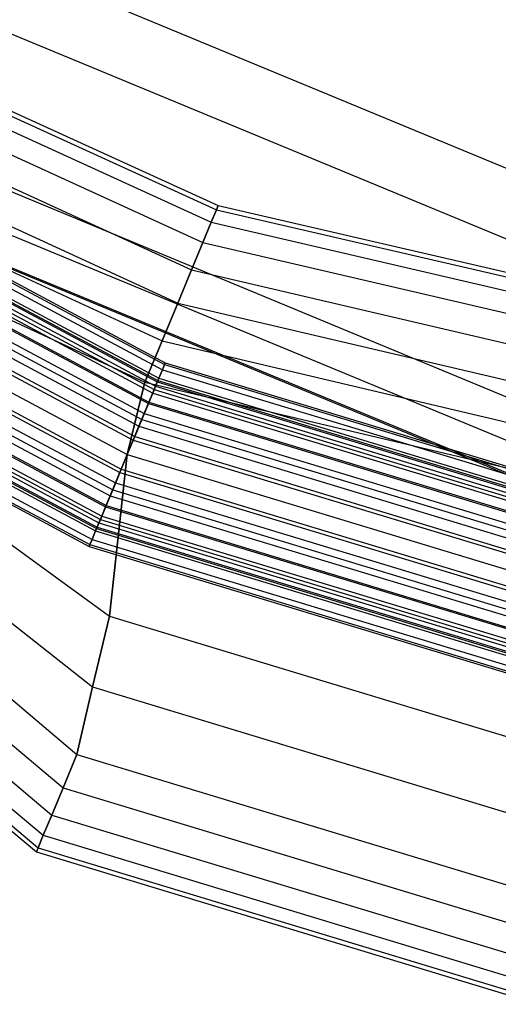
# Model space of a CAD drawing. Extents: x -1500 to 1500, y -3150 to 3150.
# Drawn here: x -175 to -95, y -472 to -306 of the extents above; entities that cross this region are included whole.
import ezdxf

# ---------------------------------------------------------------- set-up
doc = ezdxf.new("R2010")
doc.units = 0

msp = doc.modelspace()

# ---------------------------------------------------------------- linework, layer by layer
at = {"color": 0}
for p, q in [((-193.714772, -289.914645, 555.621605), (-68.023582, -341.97764, 555.621605)), ((-199.961687, -299.263813, 541.548835), (-70.217207, -353.005736, 541.548835)), ((-206.116556, -308.475226, 632.164192), (-141.975553, -337.759307, 632.164192)), ((-206.543561, -309.114284, 639.967804), (-142.26968, -338.46939, 639.967804)), ((-206.543561, -309.114284, 624.360579), (-142.26968, -338.46939, 624.360579)), ((-207.808167, -311.0069, 647.471529), (-143.140755, -340.572352, 647.471529)), ((-207.808167, -311.0069, 616.856854), (-143.140755, -340.572352, 616.856854)), ((-209.861775, -314.080342, 654.387001), (-144.555305, -343.987378, 654.387001)), ((-209.861775, -314.080342, 609.941382), (-144.555305, -343.987378, 609.941382)), ((-212.625467, -318.216499, 660.448463), (-146.458969, -348.583229, 660.448463)), ((-212.625467, -318.216499, 603.87992), (-146.458969, -348.583229, 603.87992)), ((-213.873746, -320.08468, 589.011372), (-75.102472, -377.565624, 589.011372)), ((-215.993034, -323.25642, 665.422976), (-148.77859, -354.183289, 665.422976)), ((-215.993034, -323.25642, 598.905407), (-148.77859, -354.183289, 598.905407)), ((-217.715166, -325.833771, 588.804566), (-76.451399, -384.347139, 588.804566)), ((-220.570979, -330.107798, 575.62327), (-77.454228, -389.388698, 575.62327)), ((-219.835065, -329.006425, 669.119373), (-151.425026, -360.572352, 669.119373)), ((-219.835065, -329.006425, 595.20901), (-151.425026, -360.572352, 595.20901)), ((-220.692541, -330.289729, 582.852643), (-77.496915, -389.6033, 582.852643)), ((-224.003911, -335.245544, 671.395603), (-154.296577, -367.50489, 671.395603)), ((-224.003911, -335.245544, 592.93278), (-154.296577, -367.50489, 592.93278)), ((-142.26968, -338.46939, 639.967804), (-141.975553, -337.759307, 632.164192)), ((-141.975553, -337.759307, 632.164192), (-142.26968, -338.46939, 624.360579)), ((-141.975553, -337.759307, 632.164192), (-72.378509, -353.871339, 632.164192)), ((-143.140755, -340.572352, 647.471529), (-142.26968, -338.46939, 639.967804)), ((-142.26968, -338.46939, 624.360579), (-143.140755, -340.572352, 616.856854)), ((-142.26968, -338.46939, 639.967804), (-72.528454, -354.62516, 639.967804)), ((-142.26968, -338.46939, 624.360579), (-72.528454, -354.62516, 624.360579)), ((-144.555305, -343.987378, 654.387001), (-143.140755, -340.572352, 647.471529)), ((-143.140755, -340.572352, 616.856854), (-144.555305, -343.987378, 609.941382)), ((-143.140755, -340.572352, 647.471529), (-72.972524, -356.857652, 647.471529)), ((-143.140755, -340.572352, 616.856854), (-72.972524, -356.857652, 616.856854)), ((-228.339366, -341.734011, 672.164192), (-157.282891, -379.714488, 672.164192)), ((-228.339366, -341.734011, 592.164192), (-157.282891, -379.714488, 592.164192)), ((-146.458969, -348.583229, 660.448463), (-144.555305, -343.987378, 654.387001)), ((-144.555305, -343.987378, 609.941382), (-146.458969, -348.583229, 603.87992)), ((-144.555305, -343.987378, 654.387001), (-73.693655, -360.483024, 654.387001)), ((-144.555305, -343.987378, 609.941382), (-73.693655, -360.483024, 609.941382)), ((-148.77859, -354.183289, 665.422976), (-146.458969, -348.583229, 660.448463)), ((-146.458969, -348.583229, 603.87992), (-148.77859, -354.183289, 598.905407)), ((-146.458969, -348.583229, 660.448463), (-74.664135, -365.361953, 660.448463)), ((-146.458969, -348.583229, 603.87992), (-74.664135, -365.361953, 603.87992)), ((-235.466113, -352.399941, 671.395603), (-160.269204, -406.924086, 671.395603)), ((-235.466113, -352.399941, 592.93278), (-160.269204, -406.924086, 592.93278)), ((-151.425026, -360.572352, 669.119373), (-148.77859, -354.183289, 665.422976)), ((-148.77859, -354.183289, 598.905407), (-151.425026, -360.572352, 595.20901)), ((-148.77859, -354.183289, 665.422976), (-75.846667, -371.306946, 665.422976)), ((-148.77859, -354.183289, 598.905407), (-75.846667, -371.306946, 598.905407)), ((-239.634959, -358.63906, 669.119373), (-163.140755, -418.856623, 669.119373)), ((-239.634959, -358.63906, 595.20901), (-163.140755, -418.856623, 595.20901)), ((-154.296577, -367.50489, 671.395603), (-151.425026, -360.572352, 669.119373)), ((-151.425026, -360.572352, 595.20901), (-154.296577, -367.50489, 592.93278)), ((-151.425026, -360.572352, 669.119373), (-77.195809, -378.089539, 669.119373)), ((-151.425026, -360.572352, 595.20901), (-77.195809, -378.089539, 595.20901)), ((-243.476989, -364.389065, 665.422976), (-165.787192, -430.245687, 665.422976)), ((-243.476989, -364.389065, 598.905407), (-165.787192, -430.245687, 598.905407)), ((-157.282891, -379.714488, 672.164192), (-154.296577, -367.50489, 671.395603)), ((-154.296577, -367.50489, 592.93278), (-157.282891, -379.714488, 592.164192)), ((-154.296577, -367.50489, 671.395603), (-78.659713, -385.449082, 671.395603)), ((-154.296577, -367.50489, 592.93278), (-78.659713, -385.449082, 592.93278)), ((-246.844557, -369.428986, 660.448463), (-168.106813, -435.845747, 660.448463)), ((-246.844557, -369.428986, 603.87992), (-168.106813, -435.845747, 603.87992)), ((-249.608248, -373.565143, 654.387001), (-170.010477, -440.441598, 654.387001)), ((-249.608248, -373.565143, 609.941382), (-170.010477, -440.441598, 609.941382)), ((-251.661856, -376.638585, 647.471529), (-171.425026, -443.856623, 647.471529)), ((-251.661856, -376.638585, 616.856854), (-171.425026, -443.856623, 616.856854)), ((-253.353467, -379.170259, 632.164192), (-172.590228, -446.669669, 632.164192)), ((-252.926462, -378.531201, 639.967804), (-172.296102, -445.959586, 639.967804)), ((-252.926462, -378.531201, 624.360579), (-172.296102, -445.959586, 624.360579)), ((-160.269204, -406.924086, 671.395603), (-157.282891, -379.714488, 672.164192)), ((-157.282891, -379.714488, 592.164192), (-160.269204, -406.924086, 592.93278)), ((-157.282891, -379.714488, 672.164192), (-80.182122, -403.10275, 672.164192)), ((-157.282891, -379.714488, 592.164192), (-80.182122, -403.10275, 592.164192)), ((-163.140755, -418.856623, 669.119373), (-160.269204, -406.924086, 671.395603)), ((-160.269204, -406.924086, 592.93278), (-163.140755, -418.856623, 595.20901)), ((-160.269204, -406.924086, 671.395603), (-81.704532, -430.756419, 671.395603)), ((-160.269204, -406.924086, 592.93278), (-81.704532, -430.756419, 592.93278)), ((-165.787192, -430.245687, 665.422976), (-163.140755, -418.856623, 669.119373)), ((-163.140755, -418.856623, 595.20901), (-165.787192, -430.245687, 598.905407)), ((-163.140755, -418.856623, 669.119373), (-83.168436, -443.115961, 669.119373)), ((-163.140755, -418.856623, 595.20901), (-83.168436, -443.115961, 595.20901)), ((-168.106813, -435.845747, 660.448463), (-165.787192, -430.245687, 665.422976)), ((-165.787192, -430.245687, 598.905407), (-168.106813, -435.845747, 603.87992)), ((-165.787192, -430.245687, 665.422976), (-84.517577, -454.898555, 665.422976)), ((-165.787192, -430.245687, 598.905407), (-84.517577, -454.898555, 598.905407)), ((-170.010477, -440.441598, 654.387001), (-168.106813, -435.845747, 660.448463)), ((-168.106813, -435.845747, 603.87992), (-170.010477, -440.441598, 609.941382)), ((-168.106813, -435.845747, 660.448463), (-85.70011, -460.843547, 660.448463)), ((-168.106813, -435.845747, 603.87992), (-85.70011, -460.843547, 603.87992)), ((-171.425026, -443.856623, 647.471529), (-170.010477, -440.441598, 654.387001)), ((-170.010477, -440.441598, 609.941382), (-171.425026, -443.856623, 616.856854)), ((-170.010477, -440.441598, 654.387001), (-86.670589, -465.722477, 654.387001)), ((-170.010477, -440.441598, 609.941382), (-86.670589, -465.722477, 609.941382)), ((-172.296102, -445.959586, 639.967804), (-171.425026, -443.856623, 647.471529)), ((-171.425026, -443.856623, 616.856854), (-172.296102, -445.959586, 624.360579)), ((-171.425026, -443.856623, 647.471529), (-87.391721, -469.347848, 647.471529)), ((-171.425026, -443.856623, 616.856854), (-87.391721, -469.347848, 616.856854)), ((-172.590228, -446.669669, 632.164192), (-172.296102, -445.959586, 639.967804)), ((-172.296102, -445.959586, 624.360579), (-172.590228, -446.669669, 632.164192)), ((-172.296102, -445.959586, 639.967804), (-87.835791, -471.580341, 639.967804)), ((-172.296102, -445.959586, 624.360579), (-87.835791, -471.580341, 624.360579)), ((-172.590228, -446.669669, 632.164192), (-87.985735, -472.334161, 632.164192))]:
    msp.add_line(p, q, dxfattribs=at)
at = {"color": 4}
for p, q in [((-219.212373, -328.0745, 635.431955), (-150.996109, -364.536853, 635.431955)), ((-219.212373, -328.0745, 628.896429), (-150.996109, -364.536853, 628.896429)), ((-219.033564, -327.806895, 632.164192), (-150.872943, -364.239506, 632.164192)), ((-219.741926, -328.867033, 638.574139), (-151.360871, -365.417469, 638.574139)), ((-219.741926, -328.867033, 625.754244), (-151.360871, -365.417469, 625.754244)), ((-221.410086, -331.363611, 637.330418), (-152.50992, -368.191517, 637.330418)), ((-221.410086, -331.363611, 626.997965), (-152.50992, -368.191517, 626.997965)), ((-220.983282, -330.724853, 634.797911), (-152.215932, -367.481767, 634.797911)), ((-220.983282, -330.724853, 629.530472), (-152.215932, -367.481767, 629.530472)), ((-220.839168, -330.509171, 632.164192), (-152.116664, -367.242114, 632.164192)), ((-220.601875, -330.154037, 641.469993), (-151.953214, -366.84751, 641.469993)), ((-220.601875, -330.154037, 622.85839), (-151.953214, -366.84751, 622.85839)), ((-222.103179, -332.400897, 639.66439), (-152.98733, -369.344088, 639.66439)), ((-222.103179, -332.400897, 624.663993), (-152.98733, -369.344088, 624.663993)), ((-221.75917, -331.886052, 644.00823), (-152.750373, -368.772023, 644.00823)), ((-221.75917, -331.886052, 620.320153), (-152.750373, -368.772023, 620.320153)), ((-223.16934, -333.99652, 646.091308), (-153.721715, -371.117048, 646.091308)), ((-223.16934, -333.99652, 618.237076), (-153.721715, -371.117048, 618.237076)), ((-223.035925, -333.79685, 641.710133), (-153.629817, -370.895188, 641.710133)), ((-223.035925, -333.79685, 622.61825), (-153.629817, -370.895188, 622.61825)), ((-224.77819, -336.404334, 647.639174), (-154.82991, -373.792469, 647.639174)), ((-224.77819, -336.404334, 616.689209), (-154.82991, -373.792469, 616.689209)), ((-224.172479, -335.497824, 643.389031), (-154.412689, -372.785208, 643.389031)), ((-224.172479, -335.497824, 620.939352), (-154.412689, -372.785208, 620.939352)), ((-225.469164, -337.43845, 644.636565), (-155.305861, -374.941517, 644.636565)), ((-225.469164, -337.43845, 619.691818), (-155.305861, -374.941517, 619.691818)), ((-226.87615, -339.544153, 645.404793), (-156.27501, -377.281248, 645.404793)), ((-226.87615, -339.544153, 618.92359), (-156.27501, -377.281248, 618.92359)), ((-226.523894, -339.016965, 648.592345), (-156.032372, -376.695469, 648.592345)), ((-226.523894, -339.016965, 615.736038), (-156.032372, -376.695469, 615.736038)), ((-228.339366, -341.734011, 648.914192), (-157.282891, -379.714488, 648.914192)), ((-228.339366, -341.734011, 615.414192), (-157.282891, -379.714488, 615.414192)), ((-228.339366, -341.734011, 645.664192), (-157.282891, -379.714488, 645.664192)), ((-228.339366, -341.734011, 618.664192), (-157.282891, -379.714488, 618.664192)), ((-230.154838, -344.451056, 648.592345), (-158.533409, -382.733507, 648.592345)), ((-230.154838, -344.451056, 615.736038), (-158.533409, -382.733507, 615.736038)), ((-229.802582, -343.923868, 645.404793), (-158.290771, -382.147727, 645.404793)), ((-229.802582, -343.923868, 618.92359), (-158.290771, -382.147727, 618.92359)), ((-231.209567, -346.029571, 644.636565), (-159.25992, -384.487459, 644.636565)), ((-231.209567, -346.029571, 619.691818), (-159.25992, -384.487459, 619.691818)), ((-232.506253, -347.970198, 643.389031), (-160.153092, -386.643767, 643.389031)), ((-232.506253, -347.970198, 620.939352), (-160.153092, -386.643767, 620.939352)), ((-231.900542, -347.063687, 647.639174), (-159.735871, -385.636507, 647.639174)), ((-231.900542, -347.063687, 616.689209), (-159.735871, -385.636507, 616.689209)), ((-233.642807, -349.671171, 641.710133), (-160.935964, -388.533788, 641.710133)), ((-233.642807, -349.671171, 622.61825), (-160.935964, -388.533788, 622.61825)), ((-233.509392, -349.471502, 646.091308), (-160.844067, -388.311927, 646.091308)), ((-233.509392, -349.471502, 618.237076), (-160.844067, -388.311927, 618.237076)), ((-234.919561, -351.581969, 644.00823), (-161.815408, -390.656953, 644.00823)), ((-234.919561, -351.581969, 620.320153), (-161.815408, -390.656953, 620.320153)), ((-234.575553, -351.067124, 639.66439), (-161.578451, -390.084888, 639.66439)), ((-234.575553, -351.067124, 624.663993), (-161.578451, -390.084888, 624.663993)), ((-236.076857, -353.313984, 641.469993), (-162.612567, -392.581465, 641.469993)), ((-236.076857, -353.313984, 622.85839), (-162.612567, -392.581465, 622.85839)), ((-235.839564, -352.95885, 632.164192), (-162.449117, -392.186862, 632.164192)), ((-235.69545, -352.743168, 634.797911), (-162.349849, -391.947208, 634.797911)), ((-235.69545, -352.743168, 629.530472), (-162.349849, -391.947208, 629.530472)), ((-235.268645, -352.10441, 637.330418), (-162.055861, -391.237459, 637.330418)), ((-235.268645, -352.10441, 626.997965), (-162.055861, -391.237459, 626.997965)), ((-236.936805, -354.600988, 638.574139), (-163.20491, -394.011507, 638.574139)), ((-236.936805, -354.600988, 625.754244), (-163.20491, -394.011507, 625.754244)), ((-237.645167, -355.661127, 632.164192), (-163.692838, -395.18947, 632.164192)), ((-237.466359, -355.393521, 635.431955), (-163.569673, -394.892123, 635.431955)), ((-237.466359, -355.393521, 628.896429), (-163.569673, -394.892123, 628.896429)), ((-151.360871, -365.417469, 638.574139), (-150.996109, -364.536853, 635.431955)), ((-150.996109, -364.536853, 628.896429), (-151.360871, -365.417469, 625.754244)), ((-150.996109, -364.536853, 635.431955), (-150.872943, -364.239506, 632.164192)), ((-150.872943, -364.239506, 632.164192), (-150.996109, -364.536853, 628.896429)), ((-150.996109, -364.536853, 635.431955), (-76.977149, -386.990259, 635.431955)), ((-150.996109, -364.536853, 628.896429), (-76.977149, -386.990259, 628.896429)), ((-150.872943, -364.239506, 632.164192), (-76.914359, -386.674597, 632.164192)), ((-151.953214, -366.84751, 641.469993), (-151.360871, -365.417469, 638.574139)), ((-151.360871, -365.417469, 625.754244), (-151.953214, -366.84751, 622.85839)), ((-151.360871, -365.417469, 638.574139), (-77.163103, -387.925116, 638.574139)), ((-151.360871, -365.417469, 625.754244), (-77.163103, -387.925116, 625.754244)), ((-152.98733, -369.344088, 639.66439), (-152.50992, -368.191517, 637.330418)), ((-152.50992, -368.191517, 626.997965), (-152.98733, -369.344088, 624.663993)), ((-152.750373, -368.772023, 644.00823), (-151.953214, -366.84751, 641.469993)), ((-151.953214, -366.84751, 622.85839), (-152.750373, -368.772023, 620.320153)), ((-152.50992, -368.191517, 637.330418), (-152.215932, -367.481767, 634.797911)), ((-152.215932, -367.481767, 629.530472), (-152.50992, -368.191517, 626.997965)), ((-152.50992, -368.191517, 637.330418), (-77.748883, -390.87003, 637.330418)), ((-152.50992, -368.191517, 626.997965), (-77.748883, -390.87003, 626.997965)), ((-152.215932, -367.481767, 634.797911), (-152.116664, -367.242114, 632.164192)), ((-152.116664, -367.242114, 632.164192), (-152.215932, -367.481767, 629.530472)), ((-152.215932, -367.481767, 634.797911), (-77.599009, -390.116563, 634.797911)), ((-152.215932, -367.481767, 629.530472), (-77.599009, -390.116563, 629.530472)), ((-152.116664, -367.242114, 632.164192), (-77.548403, -389.862149, 632.164192)), ((-151.953214, -366.84751, 641.469993), (-77.465077, -389.44324, 641.469993)), ((-151.953214, -366.84751, 622.85839), (-77.465077, -389.44324, 622.85839)), ((-153.721715, -371.117048, 646.091308), (-152.750373, -368.772023, 644.00823)), ((-152.750373, -368.772023, 620.320153), (-153.721715, -371.117048, 618.237076)), ((-153.629817, -370.895188, 641.710133), (-152.98733, -369.344088, 639.66439)), ((-152.98733, -369.344088, 624.663993), (-153.629817, -370.895188, 622.61825)), ((-152.98733, -369.344088, 639.66439), (-77.992265, -392.093593, 639.66439)), ((-152.98733, -369.344088, 624.663993), (-77.992265, -392.093593, 624.663993)), ((-152.750373, -368.772023, 644.00823), (-77.871465, -391.486292, 644.00823)), ((-152.750373, -368.772023, 620.320153), (-77.871465, -391.486292, 620.320153)), ((-154.82991, -373.792469, 647.639174), (-153.721715, -371.117048, 646.091308)), ((-153.721715, -371.117048, 618.237076), (-154.82991, -373.792469, 616.689209)), ((-154.412689, -372.785208, 643.389031), (-153.629817, -370.895188, 641.710133)), ((-153.629817, -370.895188, 622.61825), (-154.412689, -372.785208, 620.939352)), ((-153.721715, -371.117048, 646.091308), (-78.366651, -393.975757, 646.091308)), ((-153.721715, -371.117048, 618.237076), (-78.366651, -393.975757, 618.237076)), ((-153.629817, -370.895188, 641.710133), (-78.319802, -393.740231, 641.710133)), ((-153.629817, -370.895188, 622.61825), (-78.319802, -393.740231, 622.61825)), ((-155.305861, -374.941517, 644.636565), (-154.412689, -372.785208, 643.389031)), ((-154.412689, -372.785208, 620.939352), (-155.305861, -374.941517, 619.691818)), ((-154.412689, -372.785208, 643.389031), (-78.718906, -395.746666, 643.389031)), ((-154.412689, -372.785208, 620.939352), (-78.718906, -395.746666, 620.939352)), ((-156.032372, -376.695469, 648.592345), (-154.82991, -373.792469, 647.639174)), ((-154.82991, -373.792469, 616.689209), (-156.032372, -376.695469, 615.736038)), ((-154.82991, -373.792469, 647.639174), (-78.931604, -396.815968, 647.639174)), ((-154.82991, -373.792469, 616.689209), (-78.931604, -396.815968, 616.689209)), ((-156.27501, -377.281248, 645.404793), (-155.305861, -374.941517, 644.636565)), ((-155.305861, -374.941517, 619.691818), (-156.27501, -377.281248, 618.92359)), ((-155.305861, -374.941517, 644.636565), (-79.174242, -398.035792, 644.636565)), ((-155.305861, -374.941517, 619.691818), (-79.174242, -398.035792, 619.691818)), ((-157.282891, -379.714488, 648.914192), (-156.032372, -376.695469, 648.592345)), ((-156.032372, -376.695469, 615.736038), (-157.282891, -379.714488, 615.414192)), ((-157.282891, -379.714488, 645.664192), (-156.27501, -377.281248, 645.404793)), ((-156.27501, -377.281248, 618.92359), (-157.282891, -379.714488, 618.664192)), ((-156.27501, -377.281248, 645.404793), (-79.668309, -400.519637, 645.404793)), ((-156.27501, -377.281248, 618.92359), (-79.668309, -400.519637, 618.92359)), ((-156.032372, -376.695469, 648.592345), (-79.544613, -399.897777, 648.592345)), ((-156.032372, -376.695469, 615.736038), (-79.544613, -399.897777, 615.736038)), ((-158.533409, -382.733507, 648.592345), (-157.282891, -379.714488, 648.914192)), ((-157.282891, -379.714488, 615.414192), (-158.533409, -382.733507, 615.736038)), ((-158.290771, -382.147727, 645.404793), (-157.282891, -379.714488, 645.664192)), ((-157.282891, -379.714488, 618.664192), (-158.290771, -382.147727, 618.92359)), ((-157.282891, -379.714488, 648.914192), (-80.182122, -403.10275, 648.914192)), ((-157.282891, -379.714488, 615.414192), (-80.182122, -403.10275, 615.414192)), ((-157.282891, -379.714488, 645.664192), (-80.182122, -403.10275, 645.664192)), ((-157.282891, -379.714488, 618.664192), (-80.182122, -403.10275, 618.664192)), ((-159.735871, -385.636507, 647.639174), (-158.533409, -382.733507, 648.592345)), ((-158.533409, -382.733507, 615.736038), (-159.735871, -385.636507, 616.689209)), ((-159.25992, -384.487459, 644.636565), (-158.290771, -382.147727, 645.404793)), ((-158.290771, -382.147727, 618.92359), (-159.25992, -384.487459, 619.691818)), ((-158.533409, -382.733507, 648.592345), (-80.819631, -406.307724, 648.592345)), ((-158.533409, -382.733507, 615.736038), (-80.819631, -406.307724, 615.736038)), ((-158.290771, -382.147727, 645.404793), (-80.695935, -405.685863, 645.404793)), ((-158.290771, -382.147727, 618.92359), (-80.695935, -405.685863, 618.92359)), ((-160.153092, -386.643767, 643.389031), (-159.25992, -384.487459, 644.636565)), ((-159.25992, -384.487459, 619.691818), (-160.153092, -386.643767, 620.939352)), ((-159.25992, -384.487459, 644.636565), (-81.190003, -408.169709, 644.636565)), ((-159.25992, -384.487459, 619.691818), (-81.190003, -408.169709, 619.691818)), ((-160.844067, -388.311927, 646.091308), (-159.735871, -385.636507, 647.639174)), ((-159.735871, -385.636507, 616.689209), (-160.844067, -388.311927, 618.237076)), ((-159.735871, -385.636507, 647.639174), (-81.432641, -409.389532, 647.639174)), ((-159.735871, -385.636507, 616.689209), (-81.432641, -409.389532, 616.689209)), ((-160.935964, -388.533788, 641.710133), (-160.153092, -386.643767, 643.389031)), ((-160.153092, -386.643767, 620.939352), (-160.935964, -388.533788, 622.61825)), ((-160.153092, -386.643767, 643.389031), (-81.645338, -410.458834, 643.389031)), ((-160.153092, -386.643767, 620.939352), (-81.645338, -410.458834, 620.939352)), ((-161.815408, -390.656953, 644.00823), (-160.844067, -388.311927, 646.091308)), ((-160.844067, -388.311927, 618.237076), (-161.815408, -390.656953, 620.320153)), ((-161.578451, -390.084888, 639.66439), (-160.935964, -388.533788, 641.710133)), ((-160.935964, -388.533788, 622.61825), (-161.578451, -390.084888, 624.663993)), ((-160.935964, -388.533788, 641.710133), (-82.044443, -412.465269, 641.710133)), ((-160.935964, -388.533788, 622.61825), (-82.044443, -412.465269, 622.61825)), ((-160.844067, -388.311927, 646.091308), (-81.997594, -412.229743, 646.091308)), ((-160.844067, -388.311927, 618.237076), (-81.997594, -412.229743, 618.237076)), ((-162.612567, -392.581465, 641.469993), (-161.815408, -390.656953, 644.00823)), ((-161.815408, -390.656953, 620.320153), (-162.612567, -392.581465, 622.85839)), ((-162.349849, -391.947208, 634.797911), (-162.055861, -391.237459, 637.330418)), ((-162.055861, -391.237459, 626.997965), (-162.349849, -391.947208, 629.530472)), ((-162.055861, -391.237459, 637.330418), (-161.578451, -390.084888, 639.66439)), ((-161.578451, -390.084888, 624.663993), (-162.055861, -391.237459, 626.997965)), ((-162.055861, -391.237459, 637.330418), (-82.615362, -415.335471, 637.330418)), ((-162.055861, -391.237459, 626.997965), (-82.615362, -415.335471, 626.997965)), ((-161.815408, -390.656953, 644.00823), (-82.49278, -414.719209, 644.00823)), ((-161.815408, -390.656953, 620.320153), (-82.49278, -414.719209, 620.320153)), ((-161.578451, -390.084888, 639.66439), (-82.37198, -414.111908, 639.66439)), ((-161.578451, -390.084888, 624.663993), (-82.37198, -414.111908, 624.663993)), ((-163.20491, -394.011507, 638.574139), (-162.612567, -392.581465, 641.469993)), ((-162.612567, -392.581465, 622.85839), (-163.20491, -394.011507, 625.754244)), ((-162.612567, -392.581465, 641.469993), (-82.899168, -416.762261, 641.469993)), ((-162.612567, -392.581465, 622.85839), (-82.899168, -416.762261, 622.85839)), ((-162.449117, -392.186862, 632.164192), (-162.349849, -391.947208, 634.797911)), ((-162.349849, -391.947208, 629.530472), (-162.449117, -392.186862, 632.164192)), ((-162.449117, -392.186862, 632.164192), (-82.815842, -416.343352, 632.164192)), ((-162.349849, -391.947208, 634.797911), (-82.765236, -416.088937, 634.797911)), ((-162.349849, -391.947208, 629.530472), (-82.765236, -416.088937, 629.530472)), ((-163.569673, -394.892123, 635.431955), (-163.20491, -394.011507, 638.574139)), ((-163.20491, -394.011507, 625.754244), (-163.569673, -394.892123, 628.896429)), ((-163.20491, -394.011507, 638.574139), (-83.201142, -418.280385, 638.574139)), ((-163.20491, -394.011507, 625.754244), (-83.201142, -418.280385, 625.754244)), ((-163.692838, -395.18947, 632.164192), (-163.569673, -394.892123, 635.431955)), ((-163.569673, -394.892123, 628.896429), (-163.692838, -395.18947, 632.164192)), ((-163.692838, -395.18947, 632.164192), (-83.449885, -419.530904, 632.164192)), ((-163.569673, -394.892123, 635.431955), (-83.387096, -419.215241, 635.431955)), ((-163.569673, -394.892123, 628.896429), (-83.387096, -419.215241, 628.896429))]:
    msp.add_line(p, q, dxfattribs=at)

doc.saveas('drawing.dxf')
